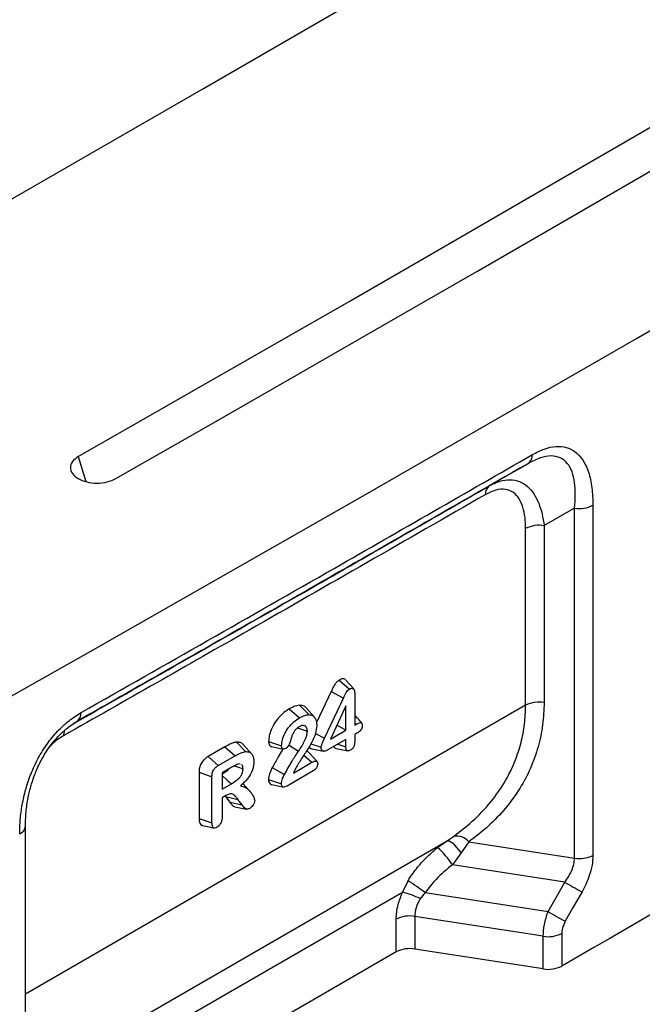
# Model space of a CAD drawing. Units: millimetres. Extents: x 0 to 420, y 0 to 4953.
# Drawn here: x 130 to 162, y 49 to 101 of the extents above; entities that cross this region are included whole.
import ezdxf

# ---------------------------------------------------------------- set-up
doc = ezdxf.new("R2010")
doc.units = ezdxf.units.MM

msp = doc.modelspace()

# ---------------------------------------------------------------- linework, layer by layer
at = {"color": 7, "linetype": 'Continuous', "lineweight": 25}
for p, q in [((132.99, 77.779), (133.38, 76.48)), ((159.886, 75.236), (159.886, 56.94)), ((158.921, 56.791), (158.921, 75.086)), ((157.335, 74.172), (157.335, 64.934)), ((156.369, 64.784), (156.369, 74.022)), ((146.621, 66.099), (147.155, 65.628)), ((146.202, 65.504), (145.439, 63.88)), ((146.202, 65.504), (146.848, 65.164)), ((147.434, 65.415), (147.434, 63.748)), ((145.86, 63.062), (146.848, 65.164)), ((156.369, 64.784), (130.228, 49.693)), ((144.014, 64.594), (144.546, 64.122)), ((144.558, 64.787), (145.03, 64.296)), ((145.316, 64.176), (144.902, 64.644)), ((146.975, 64.748), (146.173, 63.02)), ((146.975, 63.483), (146.975, 64.748)), ((132.927, 63.945), (132.438, 63.606)), ((132.927, 63.945), (132.758, 63.845)), ((147.434, 63.865), (147.515, 63.794)), ((132.385, 63.563), (132.438, 63.606)), ((145.385, 63.313), (145.86, 63.062)), ((146.173, 63.02), (146.975, 63.483)), ((146.512, 63.75), (146.975, 63.483)), ((147.434, 63.748), (147.515, 63.794)), ((147.548, 63.324), (147.434, 63.258)), ((141.261, 62.855), (141.734, 62.364)), ((142.937, 62.898), (143.612, 62.674)), ((146.975, 62.993), (146.039, 62.453)), ((146.975, 62.611), (146.975, 62.993)), ((147.434, 63.258), (147.434, 62.876)), ((140.657, 62.615), (139.773, 62.105)), ((140.657, 62.615), (141.189, 62.143)), ((142.042, 62.254), (141.626, 62.724)), ((143.094, 62.625), (143.706, 62.5)), ((145.144, 62.774), (145.684, 62.594)), ((145.189, 62.507), (145.8, 62.383)), ((146.466, 62.523), (147.077, 62.399)), ((146.554, 62.75), (146.975, 62.611)), ((139.773, 62.105), (140.307, 61.634)), ((140.307, 61.634), (141.189, 62.143)), ((144.229, 61.245), (145.203, 61.806)), ((144.777, 62.185), (145.203, 61.806)), ((139.3, 61.281), (139.3, 58.867)), ((139.3, 61.281), (139.974, 61.054)), ((141.009, 61.549), (140.505, 61.258)), ((140.505, 61.258), (140.505, 60.401)), ((141.452, 61.701), (141.386, 61.72)), ((143.129, 61.535), (143.765, 61.176)), ((145.264, 61.352), (143.901, 60.565)), ((139.974, 58.644), (139.974, 61.054)), ((142.929, 60.911), (143.604, 60.686)), ((140.505, 60.401), (140.994, 60.683)), ((141.94, 60.31), (141.595, 60.699)), ((140.696, 60.062), (140.505, 59.952)), ((140.505, 59.952), (140.505, 58.949)), ((140.682, 60.019), (140.904, 59.726)), ((140.904, 59.726), (141.558, 59.574)), ((141.558, 59.574), (141.336, 59.868)), ((141.172, 59.482), (141.785, 59.357)), ((139.3, 58.867), (139.974, 58.644)), ((130.228, 40.226), (130.228, 58.48)), ((130.228, 44.981), (152.225, 57.68)), ((151.764, 57.345), (152.225, 57.68)), ((152.225, 57.68), (152.593, 57.927)), ((153.392, 57.646), (152.994, 57.074)), ((153.392, 57.646), (158.921, 56.791)), ((152.994, 57.074), (152.544, 56.448)), ((158.408, 55.541), (152.544, 56.448)), ((149.93, 55.009), (150.221, 55.617)), ((149.93, 55.009), (130.228, 43.635)), ((151.119, 54.996), (150.862, 54.678)), ((151.119, 54.996), (157.538, 54.004)), ((149.605, 51.897), (149.605, 53.602)), ((157.286, 52.713), (150.571, 53.752)), ((150.571, 53.752), (150.571, 52.046)), ((157.286, 51.008), (157.286, 52.713)), ((158.251, 52.862), (158.251, 51.157)), ((157.286, 51.008), (150.571, 52.046)), ((149.605, 51.897), (130.656, 40.958))]:
    msp.add_line(p, q, dxfattribs=at)
at = {"color": 7, "linetype": 'Continuous', "lineweight": 25, "flags": 128}
for points in [[(68.531, 56.857), (82.848, 64.82), (97.108, 72.818), (111.31, 80.85), (125.453, 88.916), (139.538, 97.016), (153.565, 105.15), (167.533, 113.318), (181.441, 121.519), (195.29, 129.753), (209.08, 138.021)], [(90.73, 43.552), (105.134, 51.563), (119.479, 59.609), (133.767, 67.69), (147.995, 75.805), (162.166, 83.954), (176.277, 92.137), (190.329, 100.353), (204.322, 108.604), (218.255, 116.888), (232.128, 125.206)], [(132.99, 77.779), (137.712, 80.481), (142.427, 83.187), (147.137, 85.895), (151.842, 88.607), (156.541, 91.322), (161.234, 94.041), (165.922, 96.762), (170.604, 99.487)], [(134.96, 76.63), (139.683, 79.333), (144.4, 82.039), (149.111, 84.749), (153.817, 87.461), (158.517, 90.177), (163.212, 92.896), (167.901, 95.619), (172.584, 98.344)], [(154.469, 76.249), (155.613, 76.909), (156.511, 77.427)], [(158.921, 75.086), (158.033, 74.574), (157.335, 74.172)], [(147.382, 65.64), (147.175, 65.873), (146.968, 66.106)], [(144.448, 63.604), (144.663, 63.532), (144.96, 63.433)], [(143.99, 62.716), (144.227, 62.565), (144.497, 62.392)], [(145.47, 61.84), (145.263, 62.073), (145.056, 62.307)], [(141.14, 61.621), (141.304, 61.566), (141.601, 61.467)], [(140.505, 61.115), (140.759, 60.89), (140.994, 60.683)], [(143.105, 60.639), (143.411, 60.577), (143.717, 60.514)], [(140.682, 60.019), (141.048, 59.935), (141.336, 59.868)], [(152.994, 57.074), (152.889, 57.219), (152.78, 57.351), (152.669, 57.466), (152.562, 57.561), (152.46, 57.631), (152.368, 57.675), (152.289, 57.692), (152.225, 57.68)], [(157.538, 54.004), (158.025, 54.864), (158.408, 55.541)], [(164.946, 55.022), (164.11, 54.538), (163.273, 54.055), (162.437, 53.571), (161.6, 53.088), (160.763, 52.605), (159.926, 52.122), (159.089, 51.64), (158.251, 51.157)], [(159.313, 55.034), (158.825, 54.174), (158.442, 53.497)]]:
    msp.add_lwpolyline(points, dxfattribs=at)
at = {"color": 7, "linetype": 'Continuous', "lineweight": 25}
for centre, radius, start, end in [((156.218, 77.835), 0.503, 305.7281, 5.6362), ((154.763, 75.839), 0.504, 125.6762, 185.5151), ((159.181, 76.599), 1.535, 260.2312, 297.3374), ((157.074, 72.659), 1.535, 80.2289, 117.3572), ((157.074, 63.421), 1.535, 80.2289, 117.3572), ((132.633, 64.352), 0.502, 305.8778, 5.7117), ((132.896, 63.202), 0.679, 156.374, 181.0346), ((129.748, 58.514), 0.481, 292.0266, 355.9978), ((152.78, 57.181), 0.769, 37.1997, 104.0735), ((149.067, 54.211), 4.135, 32.7413, 49.277), ((159.181, 58.304), 1.535, 260.2312, 297.3374), ((140.462, 40.524), 17.973, 53.6329, 57.1121), ((186.239, 104.233), 56.086, 240.2486, 241.3078), ((148.911, 50.664), 4.464, 64.0835, 76.8002), ((150.311, 52.239), 1.535, 80.2289, 117.3572), ((185.292, 102.538), 55.91, 240.237, 241.2995), ((157.546, 54.227), 1.536, 260.2334, 297.3186), ((150.311, 50.534), 1.535, 80.2289, 117.3572), ((157.546, 52.521), 1.536, 260.2334, 297.3186)]:
    msp.add_arc(centre, radius, start, end, dxfattribs=at)
for points, knots in [([(156.718, 77.885), (156.928, 77.993), (157.349, 78.21), (157.955, 78.338), (158.505, 78.29), (158.97, 78.059), (159.372, 77.632), (159.672, 76.995), (159.856, 76.17), (159.876, 75.547), (159.886, 75.236)], [0, 0, 0, 0, 0.112012, 0.224296, 0.335886, 0.44811, 0.560431, 0.706489, 0.853347, 1, 1, 1, 1]), ([(133.133, 64.402), (137.546, 66.912), (145.427, 71.395), (153.268, 75.902), (156.718, 77.885)], [0, 0, 0, 0, 0.56, 1, 1, 1, 1]), ([(158.921, 75.086), (158.94, 75.322), (158.98, 75.791), (158.941, 76.434), (158.811, 76.999), (158.569, 77.451), (158.202, 77.749), (157.713, 77.849), (157.134, 77.747), (156.72, 77.534), (156.511, 77.427)], [0, 0, 0, 0, 0.131119, 0.260498, 0.387463, 0.512167, 0.634334, 0.755178, 0.8767, 1, 1, 1, 1]), ([(156.511, 77.427), (152.12, 74.904), (144.278, 70.399), (136.396, 65.917), (132.927, 63.945)], [0, 0, 0, 0, 0.56, 1, 1, 1, 1]), ([(132.843, 63.887), (136.819, 66.149), (144.028, 70.25), (151.236, 74.392), (154.469, 76.249)], [0, 0, 0, 0, 0.551557, 1, 1, 1, 1]), ([(154.469, 76.249), (154.652, 76.341), (155.019, 76.525), (155.557, 76.602), (156.051, 76.51), (156.472, 76.249), (156.808, 75.853), (157.059, 75.357), (157.238, 74.795), (157.303, 74.379), (157.335, 74.172)], [0, 0, 0, 0, 0.1271, 0.255476, 0.384431, 0.511949, 0.637232, 0.760555, 0.880947, 1, 1, 1, 1]), ([(154.261, 75.791), (150.146, 73.428), (142.798, 69.207), (135.45, 65.029), (132.217, 63.19)], [0, 0, 0, 0, 0.56, 1, 1, 1, 1]), ([(156.369, 74.022), (156.363, 74.22), (156.351, 74.616), (156.24, 75.145), (156.045, 75.597), (155.742, 75.934), (155.324, 76.1), (154.812, 76.064), (154.445, 75.882), (154.261, 75.791)], [0, 0, 0, 0, 0.139809, 0.279457, 0.419501, 0.559742, 0.706399, 0.852764, 1, 1, 1, 1]), ([(146.621, 66.099), (146.582, 66.072), (146.499, 66.015), (146.397, 65.885), (146.301, 65.71), (146.241, 65.586), (146.202, 65.504)], [0, 0, 0, 0, 0.216245, 0.45805, 0.639323, 1, 1, 1, 1]), ([(146.962, 66.098), (146.949, 66.116), (146.915, 66.163), (146.823, 66.173), (146.72, 66.152), (146.652, 66.115), (146.621, 66.099)], [0, 0, 0, 0, 0.1957058, 0.4925168, 0.7723716, 1, 1, 1, 1]), ([(146.848, 65.164), (146.893, 65.261), (146.956, 65.396), (147.063, 65.564), (147.124, 65.607), (147.155, 65.628)], [0, 0, 0, 0, 0.5611432, 0.780631, 1, 1, 1, 1]), ([(147.155, 65.628), (147.201, 65.651), (147.293, 65.696), (147.423, 65.633), (147.43, 65.498), (147.434, 65.415)], [0, 0, 0, 0, 0.281079, 0.559878, 1, 1, 1, 1]), ([(157.335, 64.934), (157.32, 64.54), (157.289, 63.747), (157.041, 62.596), (156.642, 61.482), (156.074, 60.408), (155.337, 59.395), (154.446, 58.453), (153.744, 57.915), (153.392, 57.646)], [0, 0, 0, 0, 0.1350213, 0.2721547, 0.4111943, 0.5518665, 0.7005876, 0.8501775, 1, 1, 1, 1]), ([(129.928, 58.068), (129.934, 58.315), (129.946, 58.807), (130.051, 59.589), (130.232, 60.393), (130.507, 61.213), (130.879, 62.017), (131.348, 62.776), (131.897, 63.444), (132.503, 64.007), (132.923, 64.27), (133.133, 64.402)], [0, 0, 0, 0, 0.111874, 0.223243, 0.33549, 0.447189, 0.559513, 0.669342, 0.779353, 0.88959, 1, 1, 1, 1]), ([(144.014, 64.594), (143.92, 64.534), (143.728, 64.413), (143.45, 64.14), (143.219, 63.823), (143.06, 63.495), (142.96, 63.185), (142.945, 62.994), (142.937, 62.898)], [0, 0, 0, 0, 0.177805, 0.362806, 0.551685, 0.70094, 0.850668, 1, 1, 1, 1]), ([(144.558, 64.787), (144.458, 64.77), (144.281, 64.741), (144.094, 64.638), (144.014, 64.594)], [0, 0, 0, 0, 0.568174, 1, 1, 1, 1]), ([(144.901, 64.643), (144.9, 64.644), (144.867, 64.706), (144.751, 64.765), (144.622, 64.78), (144.558, 64.787)], [0, 0, 0, 0, 0.0135606, 0.5095158, 1, 1, 1, 1]), ([(152.593, 57.927), (152.978, 58.222), (153.739, 58.808), (154.675, 59.844), (155.366, 60.881), (155.841, 61.887), (156.145, 62.829), (156.334, 63.794), (156.357, 64.455), (156.369, 64.784)], [0, 0, 0, 0, 0.172777, 0.342221, 0.509739, 0.634937, 0.758136, 0.879393, 1, 1, 1, 1]), ([(143.612, 62.674), (143.622, 62.777), (143.643, 62.984), (143.776, 63.319), (143.979, 63.644), (144.246, 63.93), (144.446, 64.058), (144.546, 64.122)], [0, 0, 0, 0, 0.186457, 0.37305, 0.559676, 0.779674, 1, 1, 1, 1]), ([(144.546, 64.122), (144.639, 64.172), (144.806, 64.263), (144.962, 64.286), (145.03, 64.296)], [0, 0, 0, 0, 0.560124, 1, 1, 1, 1]), ([(145.03, 64.296), (145.099, 64.287), (145.237, 64.27), (145.366, 64.127), (145.441, 63.947), (145.45, 63.806), (145.455, 63.736)], [0, 0, 0, 0, 0.279653, 0.559416, 0.779754, 1, 1, 1, 1]), ([(147.8, 63.859), (147.732, 63.937), (147.61, 64.075), (147.488, 64.212), (147.434, 64.273)], [0, 0, 0, 0, 0.56139, 1, 1, 1, 1]), ([(147.515, 63.794), (147.589, 63.834), (147.682, 63.885), (147.781, 63.881), (147.826, 63.835), (147.829, 63.772), (147.832, 63.73)], [0, 0, 0, 0, 0.499523, 0.625046, 0.75029, 1, 1, 1, 1]), ([(130.228, 58.48), (130.236, 58.757), (130.251, 59.264), (130.372, 60.01), (130.529, 60.632), (130.69, 61.103), (130.85, 61.494), (131.032, 61.879), (131.265, 62.289), (131.542, 62.696), (131.852, 63.074), (132.142, 63.375), (132.325, 63.517), (132.385, 63.563)], [0, 0, 0, 0, 0.1671767, 0.3064794, 0.4195827, 0.5055612, 0.5590366, 0.6283606, 0.7122656, 0.7853201, 0.8665134, 0.9560501, 1, 1, 1, 1]), ([(144.535, 63.666), (144.492, 63.638), (144.405, 63.582), (144.262, 63.423), (144.193, 63.281), (144.15, 63.195)], [0, 0, 0, 0, 0.2806078, 0.5609923, 1, 1, 1, 1]), ([(145.455, 63.736), (145.44, 63.593), (145.411, 63.306), (145.201, 62.845), (144.922, 62.403), (144.613, 61.945), (144.418, 61.607), (144.321, 61.438)], [0, 0, 0, 0, 0.185778, 0.372417, 0.559291, 0.779774, 1, 1, 1, 1]), ([(144.497, 62.392), (144.56, 62.483), (144.686, 62.666), (144.833, 62.94), (144.937, 63.205), (144.952, 63.357), (144.96, 63.433)], [0, 0, 0, 0, 0.2804835, 0.5605942, 0.7805682, 1, 1, 1, 1]), ([(144.96, 63.433), (144.953, 63.5), (144.938, 63.636), (144.823, 63.729), (144.681, 63.736), (144.583, 63.69), (144.535, 63.666)], [0, 0, 0, 0, 0.27957, 0.559008, 0.779412, 1, 1, 1, 1]), ([(147.832, 63.73), (147.83, 63.701), (147.827, 63.641), (147.789, 63.54), (147.694, 63.415), (147.608, 63.362), (147.548, 63.324)], [0, 0, 0, 0, 0.1872024, 0.3736522, 0.5603909, 1, 1, 1, 1]), ([(132.217, 63.19), (132.039, 63.083), (131.787, 62.931), (131.558, 62.684), (131.492, 62.611)], [0, 0, 0, 0, 0.707833, 1, 1, 1, 1]), ([(141.261, 62.855), (141.204, 62.847), (141.092, 62.833), (140.887, 62.742), (140.743, 62.662), (140.657, 62.615)], [0, 0, 0, 0, 0.297366, 0.582937, 1, 1, 1, 1]), ([(141.624, 62.716), (141.619, 62.725), (141.582, 62.794), (141.456, 62.848), (141.325, 62.852), (141.261, 62.855)], [0, 0, 0, 0, 0.07112, 0.541898, 1, 1, 1, 1]), ([(142.937, 62.898), (142.939, 62.864), (142.942, 62.787), (142.98, 62.691), (143.037, 62.637), (143.083, 62.63), (143.096, 62.628)], [0, 0, 0, 0, 0.252891, 0.554477, 0.88194, 1, 1, 1, 1]), ([(144.15, 63.195), (144.118, 63.075), (144.07, 62.896), (143.986, 62.675), (143.898, 62.575), (143.851, 62.545), (143.828, 62.53)], [0, 0, 0, 0, 0.50094, 0.749998, 0.874874, 1, 1, 1, 1]), ([(145.684, 62.594), (145.69, 62.636), (145.702, 62.722), (145.774, 62.882), (145.827, 62.993), (145.86, 63.062)], [0, 0, 0, 0, 0.278569, 0.558982, 1, 1, 1, 1]), ([(147.434, 62.876), (147.433, 62.831), (147.43, 62.743), (147.379, 62.602), (147.294, 62.491), (147.234, 62.451), (147.205, 62.431)], [0, 0, 0, 0, 0.280828, 0.559645, 0.779502, 1, 1, 1, 1]), ([(141.189, 62.143), (141.293, 62.204), (141.48, 62.314), (141.657, 62.348), (141.734, 62.364)], [0, 0, 0, 0, 0.56087, 1, 1, 1, 1]), ([(141.734, 62.364), (141.804, 62.361), (141.944, 62.356), (142.08, 62.228), (142.154, 62.051), (142.162, 61.912), (142.166, 61.843)], [0, 0, 0, 0, 0.279753, 0.559402, 0.779684, 1, 1, 1, 1]), ([(143.698, 62.502), (143.683, 62.479), (143.594, 62.342), (143.404, 62.019), (143.233, 61.718), (143.129, 61.535)], [0, 0, 0, 0, 0.074881, 0.43666, 1, 1, 1, 1]), ([(143.828, 62.53), (143.794, 62.515), (143.727, 62.485), (143.653, 62.515), (143.616, 62.585), (143.613, 62.644), (143.612, 62.674)], [0, 0, 0, 0, 0.27942, 0.558916, 0.779296, 1, 1, 1, 1]), ([(143.765, 61.176), (143.895, 61.407), (144.127, 61.821), (144.384, 62.217), (144.497, 62.392)], [0, 0, 0, 0, 0.560146, 1, 1, 1, 1]), ([(145.055, 62.305), (145.035, 62.322), (144.996, 62.357), (144.935, 62.371), (144.897, 62.361), (144.89, 62.359)], [0, 0, 0, 0, 0.449236, 0.893746, 1, 1, 1, 1]), ([(145.055, 62.626), (145.066, 62.601), (145.093, 62.537), (145.155, 62.521), (145.192, 62.512)], [0, 0, 0, 0, 0.3931328, 1, 1, 1, 1]), ([(146.039, 62.453), (145.99, 62.427), (145.891, 62.375), (145.764, 62.377), (145.693, 62.464), (145.687, 62.55), (145.684, 62.594)], [0, 0, 0, 0, 0.2808304, 0.5598292, 0.7796552, 1, 1, 1, 1]), ([(146.339, 62.626), (146.34, 62.624), (146.353, 62.581), (146.397, 62.541), (146.45, 62.531), (146.468, 62.528)], [0, 0, 0, 0, 0.0328219, 0.6737956, 1, 1, 1, 1]), ([(147.205, 62.431), (147.167, 62.415), (147.092, 62.381), (146.988, 62.436), (146.98, 62.544), (146.975, 62.611)], [0, 0, 0, 0, 0.280593, 0.560525, 1, 1, 1, 1]), ([(139.773, 62.105), (139.732, 62.079), (139.642, 62.023), (139.499, 61.89), (139.369, 61.686), (139.307, 61.467), (139.302, 61.339), (139.3, 61.281)], [0, 0, 0, 0, 0.1605379, 0.3525711, 0.5747783, 0.8079931, 1, 1, 1, 1]), ([(142.166, 61.843), (142.158, 61.716), (142.141, 61.462), (141.945, 61.075), (141.706, 60.79), (141.547, 60.651), (141.467, 60.581)], [0, 0, 0, 0, 0.279818, 0.558367, 0.778954, 1, 1, 1, 1]), ([(145.203, 61.806), (145.241, 61.827), (145.318, 61.868), (145.421, 61.88), (145.491, 61.832), (145.498, 61.765), (145.501, 61.732)], [0, 0, 0, 0, 0.280998, 0.560771, 0.780272, 1, 1, 1, 1]), ([(139.974, 61.054), (139.977, 61.114), (139.981, 61.234), (140.059, 61.43), (140.187, 61.559), (140.267, 61.609), (140.307, 61.634)], [0, 0, 0, 0, 0.281077, 0.558528, 0.778818, 1, 1, 1, 1]), ([(140.849, 61.457), (140.835, 61.44), (140.774, 61.363), (140.654, 61.274), (140.552, 61.212), (140.505, 61.182)], [0, 0, 0, 0, 0.135008, 0.595328, 1, 1, 1, 1]), ([(140.994, 60.683), (141.061, 60.724), (141.197, 60.806), (141.366, 60.941), (141.487, 61.085), (141.558, 61.213), (141.596, 61.347), (141.599, 61.427), (141.601, 61.467)], [0, 0, 0, 0, 0.2503816, 0.5002297, 0.6253167, 0.7500848, 0.8749286, 1, 1, 1, 1]), ([(141.386, 61.72), (141.316, 61.697), (141.192, 61.656), (141.065, 61.582), (141.009, 61.549)], [0, 0, 0, 0, 0.5591187, 1, 1, 1, 1]), ([(141.601, 61.467), (141.597, 61.509), (141.589, 61.592), (141.558, 61.671), (141.523, 61.68), (141.519, 61.681)], [0, 0, 0, 0, 0.471805, 0.943423, 1, 1, 1, 1]), ([(143.129, 61.535), (143.099, 61.478), (143.043, 61.365), (142.987, 61.204), (142.942, 61.051), (142.934, 60.959), (142.929, 60.911)], [0, 0, 0, 0, 0.2786408, 0.5422162, 0.7600875, 1, 1, 1, 1]), ([(144.321, 61.438), (144.303, 61.403), (144.27, 61.339), (144.242, 61.273), (144.229, 61.245)], [0, 0, 0, 0, 0.559891, 1, 1, 1, 1]), ([(145.501, 61.732), (145.497, 61.691), (145.489, 61.609), (145.424, 61.486), (145.343, 61.402), (145.29, 61.368), (145.264, 61.352)], [0, 0, 0, 0, 0.279522, 0.558576, 0.779031, 1, 1, 1, 1]), ([(142.929, 60.911), (142.933, 60.866), (142.94, 60.772), (143.006, 60.684), (143.065, 60.636), (143.105, 60.639), (143.105, 60.639)], [0, 0, 0, 0, 0.3185046, 0.6613369, 0.9958469, 1, 1, 1, 1]), ([(143.604, 60.686), (143.62, 60.777), (143.65, 60.94), (143.73, 61.104), (143.765, 61.176)], [0, 0, 0, 0, 0.558999, 1, 1, 1, 1]), ([(141.467, 60.581), (141.566, 60.555), (141.766, 60.504), (141.946, 60.311), (142.075, 60.137), (142.165, 59.991), (142.198, 59.866), (142.215, 59.804)], [0, 0, 0, 0, 0.2791745, 0.5595779, 0.7065849, 0.8535727, 1, 1, 1, 1]), ([(143.901, 60.565), (143.86, 60.544), (143.778, 60.503), (143.678, 60.517), (143.615, 60.581), (143.608, 60.651), (143.604, 60.686)], [0, 0, 0, 0, 0.280649, 0.55997, 0.780089, 1, 1, 1, 1]), ([(141.336, 59.868), (141.294, 59.922), (141.211, 60.031), (141.072, 60.155), (140.885, 60.164), (140.759, 60.096), (140.696, 60.062)], [0, 0, 0, 0, 0.280743, 0.560927, 0.7799, 1, 1, 1, 1]), ([(140.904, 59.726), (140.932, 59.691), (140.993, 59.614), (141.07, 59.509), (141.15, 59.497), (141.177, 59.494)], [0, 0, 0, 0, 0.360715, 0.783387, 1, 1, 1, 1]), ([(142.215, 59.804), (142.208, 59.759), (142.194, 59.669), (142.117, 59.543), (142.033, 59.452), (141.976, 59.415), (141.948, 59.397)], [0, 0, 0, 0, 0.279105, 0.558655, 0.779171, 1, 1, 1, 1]), ([(141.948, 59.397), (141.896, 59.375), (141.791, 59.331), (141.664, 59.425), (141.599, 59.517), (141.558, 59.574)], [0, 0, 0, 0, 0.278036, 0.558022, 1, 1, 1, 1]), ([(139.3, 58.867), (139.301, 58.825), (139.304, 58.737), (139.336, 58.614), (139.395, 58.523), (139.458, 58.508), (139.483, 58.502)], [0, 0, 0, 0, 0.233885, 0.501558, 0.809824, 1, 1, 1, 1]), ([(140.505, 58.949), (140.503, 58.896), (140.5, 58.79), (140.445, 58.623), (140.347, 58.484), (140.276, 58.436), (140.241, 58.411)], [0, 0, 0, 0, 0.280957, 0.560172, 0.779957, 1, 1, 1, 1]), ([(139.48, 58.498), (139.595, 58.474), (139.799, 58.433), (140.004, 58.391), (140.094, 58.373)], [0, 0, 0, 0, 0.562494, 1, 1, 1, 1]), ([(140.241, 58.411), (140.195, 58.391), (140.103, 58.349), (139.986, 58.431), (139.979, 58.563), (139.974, 58.644)], [0, 0, 0, 0, 0.280255, 0.559414, 1, 1, 1, 1]), ([(150.221, 55.617), (150.289, 55.722), (150.425, 55.936), (150.657, 56.246), (150.904, 56.54), (151.167, 56.819), (151.449, 57.088), (151.656, 57.257), (151.764, 57.345)], [0, 0, 0, 0, 0.160364, 0.324109, 0.496171, 0.654157, 0.818644, 1, 1, 1, 1]), ([(158.408, 55.541), (158.483, 55.643), (158.627, 55.841), (158.79, 56.162), (158.9, 56.484), (158.914, 56.69), (158.921, 56.791)], [0, 0, 0, 0, 0.260148, 0.5006538, 0.7545749, 1, 1, 1, 1]), ([(159.886, 56.94), (159.877, 56.771), (159.858, 56.434), (159.718, 55.923), (159.535, 55.452), (159.387, 55.174), (159.313, 55.034)], [0, 0, 0, 0, 0.279123, 0.559291, 0.77863, 1, 1, 1, 1]), ([(152.544, 56.448), (152.246, 56.204), (151.718, 55.772), (151.301, 55.231), (151.119, 54.996)], [0, 0, 0, 0, 0.565542, 1, 1, 1, 1]), ([(149.605, 53.602), (149.611, 53.724), (149.621, 53.969), (149.715, 54.445), (149.848, 54.795), (149.93, 55.009)], [0, 0, 0, 0, 0.275611, 0.555467, 1, 1, 1, 1]), ([(150.862, 54.678), (150.778, 54.519), (150.613, 54.207), (150.585, 53.901), (150.571, 53.752)], [0, 0, 0, 0, 0.5113349, 1, 1, 1, 1]), ([(157.286, 52.713), (157.298, 52.917), (157.321, 53.326), (157.465, 53.778), (157.538, 54.004)], [0, 0, 0, 0, 0.4996315, 1, 1, 1, 1]), ([(158.442, 53.497), (158.382, 53.376), (158.275, 53.159), (158.258, 52.953), (158.251, 52.862)], [0, 0, 0, 0, 0.560035, 1, 1, 1, 1])]:
    msp.add_open_spline(points, degree=3, knots=knots, dxfattribs=at)
msp.add_open_spline([(132.99, 77.779), (132.875, 77.696), (132.644, 77.53), (132.541, 77.208), (132.645, 76.891), (132.955, 76.621), (133.42, 76.44), (133.967, 76.376), (134.525, 76.433), (134.815, 76.565), (134.96, 76.63)], degree=3, dxfattribs=at)

doc.saveas('drawing.dxf')
